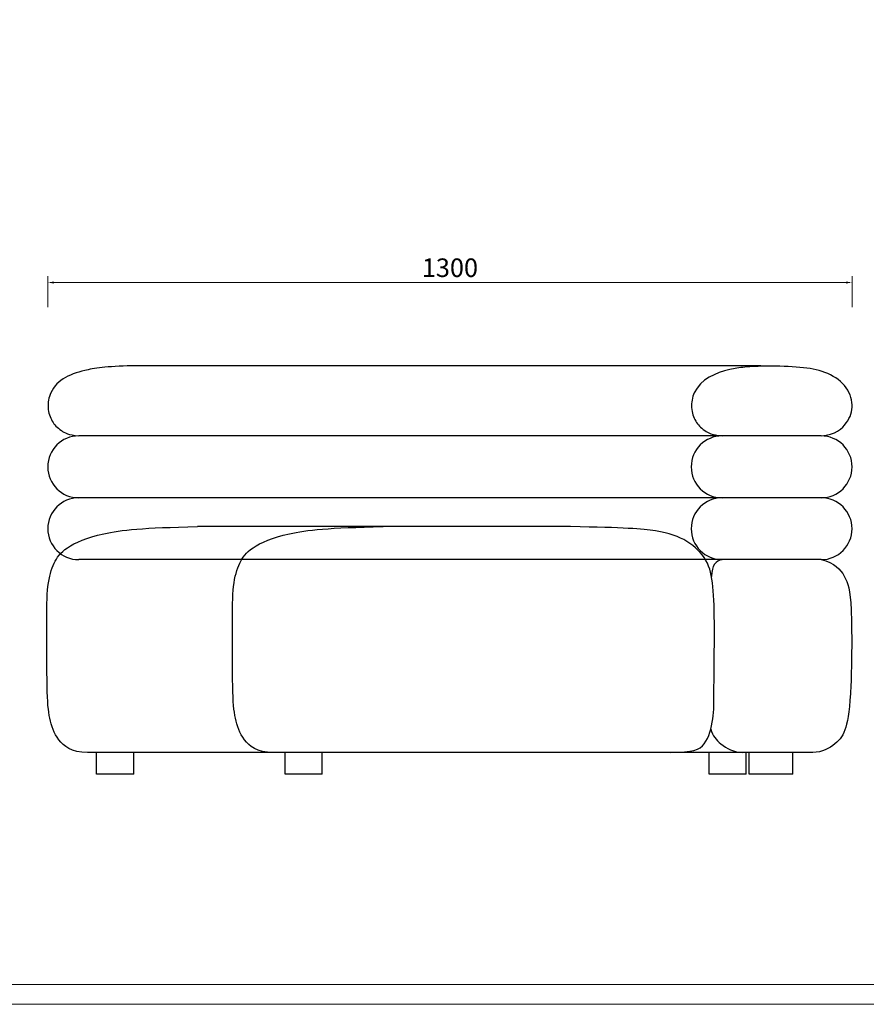
# Model space of a CAD drawing. Units: millimetres. Extents: x 133866 to 138530, y 9493 to 77808.
# Drawn here: x 135984 to 137353, y 9493 to 11085 of the extents above; entities that cross this region are included whole.
import ezdxf

# ---------------------------------------------------------------- set-up
doc = ezdxf.new("R2010")
doc.units = ezdxf.units.MM
doc.header["$PDSIZE"] = -1
doc.layers.add('打印框', color=1, linetype='Continuous', lineweight=13)
doc.layers.add('轮廓线', color=7, linetype='Continuous', lineweight=20)
doc.dimstyles.new('25-细线', dxfattribs={"dimtxt": 25, "dimasz": 10, "dimexe": 10, "dimexo": 5, "dimgap": 5, "dimtad": 2, "dimdec": 1, "dimdsep": 46, "dimtxsty": 'Standard', "dimcen": 12, "dimclrd": 6, "dimclre": 6, "dimclrt": 4, "dimadec": 1, "dimazin": 0, "dimtfac": 1, "dimtdec": 1, "dimtix": 1, "dimtmove": 1, "dimatfit": 2, "dimfxl": 40, "dimfxlon": 1, "dimlwd": 13, "dimlwe": 13, "dimarcsym": 0})

# ---------------------------------------------------------------- blocks, each defined once
blk = doc.blocks.new('*D68')
at = {"color": 6, "lineweight": 13, "transparency": 16777216}
for p, q in [((136029.8, 10619.7), (136029.8, 10669.7)), ((137329.8, 10619.7), (137329.8, 10669.7)), ((137319.8, 10659.7), (136039.8, 10659.7))]:
    blk.add_line(p, q, dxfattribs=at)
at = {"color": 6, "transparency": 16777216}
for points in [[(136039.8, 10661.3), (136039.8, 10658), (136029.8, 10659.7)], [(137319.8, 10661.3), (137319.8, 10658), (137329.8, 10659.7)]]:
    blk.add_solid(points, dxfattribs=at)
at = {"layer": 'Defpoints', "color": 0, "transparency": 16777216}
for p in [(136029.8, 10659.7), (136029.8, 10283.3), (137329.8, 10283.3)]:
    blk.add_point(p, dxfattribs=at)
at = {"color": 4, "transparency": 16777216, "insert": (136679.8, 10679.7), "char_height": 30, "attachment_point": 5}
blk.add_mtext('1300', dxfattribs=at)

msp = doc.modelspace()

# ---------------------------------------------------------------- linework, layer by layer
at = {"color": 0}
for p, q in [((137182.52, 10524.94), (136181.81, 10524.94)), ((137119.77, 10411.62), (136079.77, 10411.62)), ((137279.77, 10411.62), (137119.77, 10411.62)), ((137119.77, 10311.62), (136079.77, 10311.62)), ((137279.77, 10311.62), (137119.77, 10311.62)), ((136874.9, 10264.94), (136271.67, 10264.94)), ((137119.77, 10211.62), (136079.77, 10211.62)), ((137119.77, 10211.62), (136079.77, 10211.62)), ((137279.77, 10211.62), (137112.02, 10211.62)), ((137279.77, 10211.62), (137119.77, 10211.62)), ((137266.53, 9899.94), (136094.12, 9899.94)), ((136108.74, 9864.94), (136108.74, 9899.94)), ((136168.74, 9864.94), (136168.74, 9899.94)), ((136413.36, 9864.94), (136413.36, 9899.94)), ((136473.36, 9864.94), (136473.36, 9899.94)), ((137098.55, 9864.94), (137098.55, 9899.94)), ((137158.55, 9864.94), (137158.55, 9900)), ((137163.68, 9864.94), (137163.68, 9899.94)), ((137233.98, 9864.94), (137233.98, 9899.94)), ((136168.74, 9864.94), (136108.74, 9864.94)), ((136473.36, 9864.94), (136413.36, 9864.94)), ((137158.55, 9864.94), (137098.55, 9864.94)), ((137233.98, 9864.94), (137163.68, 9864.94))]:
    msp.add_line(p, q, dxfattribs=at)
for centre, start, end in [((136079.77, 10361.62), 90, 270), ((137119.77, 10361.62), 90, 270), ((137279.77, 10361.62), 270, 90), ((136079.77, 10261.62), 90, 270), ((137119.77, 10261.62), 90, 270), ((137279.77, 10261.62), 270, 90)]:
    msp.add_arc(centre, 50, start, end, dxfattribs=at)
for points, knots in [([(136181.93, 10524.94), (136180.51, 10524.96), (136162.58, 10525.21), (136122.31, 10523.33), (136076.07, 10516.28), (136036.47, 10499.93), (136028.05, 10456.79), (136036.39, 10434.13), (136047.53, 10422.04), (136063.33, 10413.15), (136079.77, 10411.62)], [5.91326, 5.91326, 5.91326, 5.91326, 6, 7, 8, 11, 12, 13, 14, 14.7045348, 14.7045348, 14.7045348, 14.7045348]), ([(137279.77, 10411.62), (137303.36, 10414.04), (137324.23, 10432.5), (137333.09, 10460.96), (137321.68, 10495.4), (137286.05, 10516.58), (137249.04, 10523.38), (137190.45, 10525.01), (137154.29, 10523.13), (137118.1, 10517.24), (137076.47, 10499.93), (137068.05, 10456.79), (137076.39, 10434.13), (137087.53, 10422.04), (137103.33, 10413.15), (137119.77, 10411.62)], [0, 0, 0, 0, 1, 2, 3, 4, 5, 6, 7, 8, 11, 12, 13, 14, 14.7045348, 14.7045348, 14.7045348, 14.7045348]), ([(137101.35, 9937.54), (137105.03, 9926.67), (137114.94, 9912.91), (137139.06, 9899.94), (137153.37, 9899.94)], [4.0859678, 4.0859678, 4.0859678, 4.0859678, 5, 6, 6, 6, 6])]:
    msp.add_open_spline(points, degree=3, knots=knots, dxfattribs=at)
for points in [[(136094.12, 9899.94), (136067.26, 9899.94), (136043.96, 9919.63), (136031.54, 9954.09), (136028.26, 9994.29), (136028.26, 10111.85), (136028.26, 10172.67), (136039.32, 10207.85), (136054.98, 10230.4), (136111.53, 10255.85), (136184.68, 10263.39), (136271.67, 10264.94)], [(136394.12, 9899.94), (136367.26, 9899.94), (136343.96, 9919.63), (136331.54, 9954.09), (136328.26, 9994.29), (136328.26, 10111.85), (136328.26, 10172.67), (136339.32, 10207.85), (136354.98, 10230.4), (136411.53, 10255.85), (136484.68, 10263.39), (136571.67, 10264.94)], [(137035.72, 9899.94), (137072.46, 9899.94), (137094.07, 9907.96), (137107.06, 9955.76), (137106.13, 9993.04), (137107.88, 10106.6), (137105.78, 10172.14), (137097.58, 10211.62), (137065.49, 10243.73), (137018.33, 10259.62), (136961.89, 10263.39), (136874.9, 10264.94)], [(137119.77, 10211.62), (137109.42, 10209.43), (137103.17, 10202.63), (137102.52, 10184.39)], [(137279.77, 10211.62), (137301.62, 10206.83), (137320.06, 10185.08), (137330.07, 10151.87), (137329.04, 9990.37), (137320.57, 9935.11), (137306.04, 9913.49), (137280.84, 9899.94), (137266.53, 9899.94)]]:
    msp.add_open_spline(points, degree=3, dxfattribs=at)
at = {"layer": '打印框', "color": 1, "linetype": 'ByBlock', "lineweight": 13}
msp.add_lwpolyline([(133865.71, 9492.64), (138249.43, 9492.64), (138249.43, 12561.25), (133865.71, 12561.25)], close=True, dxfattribs=at)
at = {"layer": '轮廓线', "color": 0, "linetype": 'ByBlock', "lineweight": 13}
msp.add_lwpolyline([(133897.79, 9524.72), (138217.36, 9524.72), (138217.36, 12529.17), (133897.79, 12529.17)], close=True, dxfattribs=at)

# ---------------------------------------------------------------- dimensions: what is measured, and where the dimension line sits
at = {"color": 0}
dim = msp.add_linear_dim(base=(136029.77, 10659.67), p1=(137329.77, 10283.29), p2=(136029.77, 10283.29), angle=180, dimstyle='25-细线', override={"dimtxt": 30}, dxfattribs=at)
dim.commit()
dim.dimension.update_dxf_attribs({"geometry": '*D68', "text_midpoint": (136679.77, 10679.67)})

doc.saveas('drawing.dxf')
